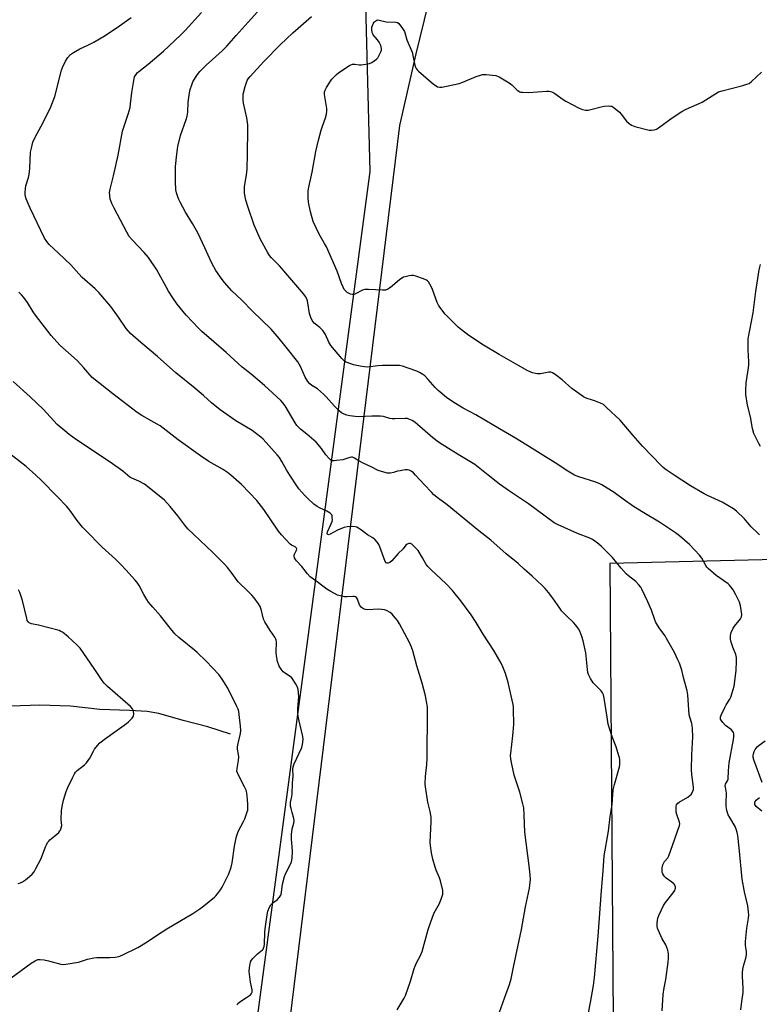
# Model space of a CAD drawing. Units: inches. Extents: x 1267768 to 1273768, y 561450 to 565450.
# Drawn here: x 1271377 to 1271727, y 563750 to 564215 of the extents above; entities that cross this region are included whole.
import ezdxf

# ---------------------------------------------------------------- set-up
doc = ezdxf.new("R2010")
doc.units = ezdxf.units.IN
doc.header["$MEASUREMENT"] = 0
for name, color, linetype in [('HYDRO-Single Line Stream', 4, 'Continuous'), ('NTRL-Pasture Land', 2, 'Continuous'), ('Undefined', 1, 'Continuous')]:
    doc.layers.add(name, color=color, linetype=linetype)

msp = doc.modelspace()

# ---------------------------------------------------------------- linework, layer by layer
at = {"layer": 'HYDRO-Single Line Stream'}
msp.add_lwpolyline([(1271476.92, 563877.61), (1271466.19, 563881.13), (1271454.55, 563884.11), (1271442.96, 563887.37), (1271437.49, 563888.28), (1271429.11, 563888.85), (1271415.11, 563889.34), (1271401.34, 563890.81), (1271386.75, 563891.31), (1271373.11, 563890.89)], dxfattribs=at)
at = {"layer": 'NTRL-Pasture Land'}
for points in [[(1271228.82, 564237.06), (1271540.41, 564234.37), (1271542.73, 564143.45), (1271456.41, 563495.62)], [(1271486.88, 563595.44), (1271556.89, 564165.08), (1271564.56, 564198.93), (1271570.36, 564222.75)], [(1271884.94, 563963.71), (1271656.1, 563958.31), (1271657.68, 563742.86), (1271900.91, 563747.72)]]:
    msp.add_lwpolyline(points, dxfattribs=at)
at = {"layer": 'Undefined'}
for points, elevation in [([(1271639.45, 564000), (1271636.22, 564001.79), (1271630.24, 564005.81), (1271612.35, 564016.97), (1271601.26, 564023.41), (1271592.75, 564028.49), (1271586.75, 564031.7), (1271582.34, 564034.3), (1271578.91, 564036.71), (1271575.04, 564040.03), (1271573.52, 564041.45), (1271570.3, 564045.15), (1271568.7, 564046.83), (1271567.79, 564047.56), (1271566.25, 564048.48), (1271564.92, 564049.05), (1271560.86, 564050.52), (1271558.11, 564051.42), (1271556.73, 564051.77), (1271555.99, 564051.83), (1271553.61, 564051.72), (1271548.74, 564051.81), (1271546.49, 564051.61), (1271542.83, 564051.09), (1271541.65, 564051.06), (1271540.17, 564051.14), (1271538.14, 564051.44), (1271535.04, 564052.16), (1271532.03, 564053.16), (1271531.24, 564053.5), (1271530.58, 564053.93), (1271529.44, 564055.04), (1271524.25, 564061.25), (1271523.37, 564062.79), (1271521.69, 564066.38), (1271520.43, 564068.26), (1271519.06, 564069.68), (1271516.42, 564071.82), (1271515.87, 564072.42), (1271515.41, 564073.09), (1271514.83, 564074.42), (1271514.25, 564076.38), (1271513.31, 564082.28), (1271512.93, 564083.32), (1271512.37, 564084.3), (1271511.46, 564085.47), (1271501.2, 564097.6), (1271500, 564098.9), (1271496.27, 564102.64), (1271495.34, 564103.68), (1271494.32, 564105.31), (1271491.12, 564111.37), (1271488.11, 564118.14), (1271485.05, 564126.83), (1271484.1, 564129.9), (1271483.52, 564133.23), (1271483.47, 564134.39), (1271483.55, 564136.15), (1271484.53, 564142.92), (1271484.69, 564144.69), (1271484.94, 564151.54), (1271485.05, 564163.44), (1271484.99, 564165.49), (1271484.57, 564168.83), (1271483.07, 564175.66), (1271482.85, 564177.1), (1271482.83, 564178.83), (1271482.93, 564179.98), (1271483.79, 564183.64), (1271484.24, 564185.03), (1271484.82, 564186.4), (1271485.26, 564187.12), (1271486.11, 564188.22), (1271492.68, 564195.39), (1271500.37, 564203.31), (1271506.34, 564208.96), (1271515.08, 564216.58)], 588), ([(1271686.56, 564000), (1271682.73, 564002.5), (1271681.37, 564003.58), (1271680.32, 564004.55), (1271671.59, 564013.68), (1271667.07, 564018.79), (1271661.04, 564025.9), (1271654.62, 564031.99), (1271653.05, 564033.3), (1271651.75, 564033.96), (1271649.3, 564034.96), (1271647.92, 564035.48), (1271644.92, 564036.4), (1271643.64, 564037.03), (1271638.12, 564040.92), (1271633.54, 564045.06), (1271630.21, 564047.57), (1271628.98, 564048.35), (1271628.21, 564048.58), (1271627.36, 564048.59), (1271623.28, 564047.92), (1271621.83, 564047.81), (1271620.96, 564047.95), (1271619.54, 564048.35), (1271618.43, 564048.76), (1271617.4, 564049.26), (1271612.6, 564051.9), (1271603.79, 564056.97), (1271596.46, 564061.38), (1271589.47, 564065.96), (1271585.97, 564068.55), (1271584.42, 564069.92), (1271579.5, 564074.7), (1271578.35, 564076.07), (1271575.83, 564079.4), (1271575.21, 564080.34), (1271574.59, 564081.56), (1271572.32, 564087.72), (1271571.74, 564089.08), (1271570.46, 564091.23), (1271569.92, 564091.82), (1271569.45, 564092.14), (1271568.1, 564092.72), (1271564.44, 564094.04), (1271563.31, 564094.33), (1271562.47, 564094.35), (1271561.37, 564094.17), (1271559.43, 564093.71), (1271558.62, 564093.46), (1271557.86, 564093.1), (1271556.7, 564092.24), (1271552.42, 564088.65), (1271551.19, 564087.83), (1271550.15, 564087.42), (1271548.76, 564087.35), (1271542.09, 564087.66), (1271540.36, 564087.64), (1271539.29, 564087.34), (1271535.6, 564085.53), (1271535.07, 564085.36), (1271534.53, 564085.29), (1271533.53, 564085.55), (1271532.07, 564086.33), (1271531.41, 564086.83), (1271530.66, 564087.72), (1271530.11, 564088.73), (1271529.3, 564090.57), (1271527.22, 564096.32), (1271522.18, 564107.86), (1271521.36, 564109.42), (1271518.7, 564113.77), (1271515.99, 564119.87), (1271514.67, 564124.32), (1271513.66, 564128.92), (1271513.5, 564130.98), (1271513.56, 564134.25), (1271513.88, 564135.97), (1271515.52, 564143.09), (1271517.2, 564152.8), (1271518.42, 564158.16), (1271519.74, 564162.94), (1271520.37, 564164.9), (1271521.75, 564168.74), (1271522.18, 564170.52), (1271522.38, 564171.97), (1271522.42, 564173.14), (1271521.37, 564179.83), (1271521.32, 564180.98), (1271521.53, 564181.79), (1271522.21, 564183.05), (1271524.09, 564186.03), (1271524.77, 564186.98), (1271525.55, 564187.83), (1271527, 564189.24), (1271528.11, 564190.17), (1271533.03, 564193.45), (1271533.8, 564193.86), (1271534.59, 564194.1), (1271535.69, 564194.11), (1271537.68, 564193.87), (1271538.55, 564193.85), (1271540.89, 564194.09), (1271542.6, 564194.42), (1271543.62, 564194.87), (1271544.81, 564195.63), (1271545.91, 564196.49), (1271546.45, 564197.13), (1271547.2, 564198.38), (1271547.98, 564199.94), (1271548.22, 564200.74), (1271548.22, 564201.55), (1271547.89, 564202.91), (1271547.09, 564204.5), (1271546.41, 564205.53), (1271544.36, 564207.9), (1271544.07, 564208.38), (1271543.8, 564209.14), (1271543.6, 564210.49), (1271543.73, 564211.58), (1271544.34, 564213.17), (1271544.75, 564213.9), (1271545.1, 564214.32), (1271545.51, 564214.65), (1271545.98, 564214.88), (1271546.51, 564214.99), (1271547.07, 564214.97), (1271550.43, 564214.17), (1271555.06, 564213.97), (1271555.83, 564213.74), (1271556.46, 564213.25), (1271558.21, 564210.96), (1271559.04, 564209.49), (1271560.19, 564205.63), (1271562.67, 564199.71), (1271563.03, 564198.27), (1271563.97, 564193.57), (1271564.22, 564192.73), (1271564.55, 564192.03), (1271565.06, 564191.37), (1271565.71, 564190.76), (1271572.82, 564184.73), (1271573.99, 564183.82), (1271574.75, 564183.43), (1271575.82, 564183.21), (1271576.74, 564183.26), (1271584.98, 564185.05), (1271586.65, 564185.62), (1271593, 564188.31), (1271594.61, 564188.83), (1271595.97, 564189.17), (1271596.79, 564189.26), (1271597.65, 564189.24), (1271602.22, 564188.75), (1271603.04, 564188.51), (1271603.82, 564188.13), (1271608.59, 564185.26), (1271609.84, 564184.28), (1271612.39, 564181.88), (1271613.52, 564181.12), (1271614.06, 564180.94), (1271614.93, 564180.81), (1271617.62, 564180.67), (1271626.12, 564181.42), (1271627.27, 564181.43), (1271628.08, 564181.26), (1271629.11, 564180.85), (1271630.09, 564180.31), (1271634.08, 564177.41), (1271635.31, 564176.63), (1271641.61, 564173.33), (1271643.22, 564172.68), (1271644.57, 564172.46), (1271645.96, 564172.46), (1271647.12, 564172.69), (1271652.04, 564173.99), (1271653.5, 564174.3), (1271655.58, 564174.41), (1271656.45, 564174.35), (1271657, 564174.22), (1271657.5, 564173.99), (1271658.22, 564173.51), (1271660.69, 564171.46), (1271661.47, 564170.57), (1271663.98, 564167.25), (1271665.21, 564166.1), (1271666.34, 564165.3), (1271668, 564164.71), (1271674.65, 564162.98), (1271675.79, 564162.88), (1271677.14, 564163.12), (1271678.18, 564163.46), (1271679.19, 564164.01), (1271685.56, 564168.83), (1271690.14, 564171.8), (1271692.17, 564172.84), (1271699.71, 564176.22), (1271707.49, 564180.97), (1271709.14, 564181.54), (1271718.9, 564184), (1271720.91, 564184.6), (1271721.99, 564185.05), (1271723.13, 564185.92), (1271727.83, 564190.27)], 590), ([(1271727.37, 564013.5), (1271726.45, 564014.98), (1271724.73, 564018.36), (1271724.2, 564019.71), (1271723.61, 564021.96), (1271722.56, 564027.48), (1271721.23, 564033.12), (1271720.44, 564038.11), (1271720.36, 564039.85), (1271720.61, 564043.57), (1271721.67, 564050.65), (1271721.83, 564052.13), (1271721.8, 564053.55), (1271721.42, 564059.11), (1271721.41, 564061.69), (1271721.55, 564064.35), (1271723.78, 564076.63), (1271725.07, 564086.74), (1271726.65, 564096.97), (1271727.25, 564099.47)], 592), ([(1271373.22, 563762.56), (1271382.72, 563769.45), (1271384.5, 563770.54), (1271385.83, 563771.14), (1271386.92, 563771.25), (1271388.88, 563771), (1271390.86, 563770.61), (1271396.78, 563769.03), (1271397.92, 563768.91), (1271399.06, 563769), (1271405.05, 563769.96), (1271409.37, 563771.32), (1271412.26, 563772.03), (1271413.71, 563772.1), (1271419.87, 563772.09), (1271422.42, 563772.33), (1271424.09, 563772.6), (1271424.9, 563772.86), (1271425.96, 563773.33), (1271433.01, 563776.83), (1271437.44, 563779.58), (1271442.39, 563782.89), (1271446.77, 563785.66), (1271459.05, 563792.96), (1271462.41, 563795.15), (1271464.27, 563796.59), (1271469.33, 563800.71), (1271469.98, 563801.32), (1271470.73, 563802.2), (1271472.12, 563804.08), (1271472.91, 563805.32), (1271476.12, 563811.69), (1271477.19, 563814.79), (1271477.74, 563816.8), (1271478.8, 563824.75), (1271479.36, 563827.92), (1271479.69, 563829.32), (1271480.57, 563831.62), (1271483.04, 563836.32), (1271483.67, 563837.65), (1271484.81, 563840.92), (1271485.02, 563841.76), (1271485.12, 563842.61), (1271485.08, 563844.36), (1271484.9, 563846.76), (1271484.55, 563849.86), (1271484.28, 563851.23), (1271483.56, 563852.83), (1271480.45, 563858.55), (1271480.14, 563859.31), (1271479.94, 563860.23), (1271480, 563861.38), (1271480.61, 563865.18), (1271480.79, 563866.94), (1271480.73, 563868.05), (1271480.22, 563870.53), (1271480.19, 563871.62), (1271480.47, 563873.23), (1271481.58, 563877.94), (1271481.79, 563879.34), (1271481.67, 563881.36), (1271481.02, 563886.87), (1271480.78, 563888.3), (1271480.42, 563889.4), (1271479.68, 563891.02), (1271475.54, 563899.3), (1271472.94, 563903.68), (1271471.31, 563905.8), (1271465.4, 563912.07), (1271461.11, 563916.19), (1271459.79, 563917.33), (1271452.43, 563923.31), (1271450.52, 563925.07), (1271447.87, 563928.26), (1271443.85, 563933.6), (1271440.15, 563937.6), (1271438.1, 563940.03), (1271437.28, 563941.26), (1271435.92, 563943.58), (1271433.71, 563947.8), (1271432.74, 563949.28), (1271431.81, 563950.44), (1271427.4, 563955.27), (1271425.01, 563957.76), (1271422.46, 563960.26), (1271416.18, 563966), (1271408.18, 563974.13), (1271407.02, 563975.44), (1271404.49, 563978.6), (1271401.01, 563983.47), (1271399.58, 563985.19), (1271394.95, 563989.84), (1271387.47, 563997.56), (1271384.82, 564000)], 576), ([(1271479.96, 563749.75), (1271480.4, 563750.45), (1271481.23, 563751.2), (1271484.38, 563753.22), (1271486.27, 563754.59), (1271486.85, 563755.16), (1271487.16, 563755.81), (1271487.09, 563756.81), (1271486.27, 563760.43), (1271485.72, 563765.59), (1271485.78, 563767.27), (1271486.4, 563770.08), (1271486.73, 563770.85), (1271487.4, 563771.72), (1271489.66, 563773.87), (1271491.94, 563775.69), (1271492.3, 563776.12), (1271492.53, 563776.57), (1271492.76, 563777.33), (1271492.92, 563778.41), (1271493.06, 563783.89), (1271493.18, 563785.63), (1271494.19, 563792.32), (1271494.59, 563794.01), (1271495.31, 563795.86), (1271495.98, 563797.05), (1271496.86, 563797.94), (1271498.42, 563799.04), (1271499.05, 563799.6), (1271499.99, 563800.67), (1271500.61, 563801.61), (1271500.81, 563802.11), (1271500.99, 563802.91), (1271501.5, 563806.81), (1271502.36, 563810.42), (1271502.93, 563811.73), (1271504.95, 563815.55), (1271505.69, 563817.41), (1271506, 563819.14), (1271506.18, 563822.42), (1271505.69, 563828.2), (1271505.69, 563830.18), (1271506.02, 563832.95), (1271506.75, 563835.58), (1271506.92, 563836.7), (1271506.8, 563837.83), (1271505.96, 563840.65), (1271505.49, 563842.59), (1271505.27, 563843.69), (1271505.2, 563844.52), (1271505.28, 563845.38), (1271505.9, 563848.23), (1271506.08, 563849.5), (1271506.12, 563854.5), (1271506.5, 563857.88), (1271506.27, 563861.17), (1271506.47, 563862.21), (1271506.94, 563863.56), (1271510.56, 563871.36), (1271510.9, 563872.77), (1271511.14, 563875.1), (1271511, 563876.54), (1271509.14, 563884.49), (1271508.66, 563887.05), (1271508.68, 563889.72), (1271509.18, 563895.29), (1271509.08, 563897.29), (1271508.86, 563898.72), (1271508.54, 563899.82), (1271507.58, 563901.62), (1271506.18, 563903.85), (1271505.81, 563904.29), (1271505.24, 563904.77), (1271502.7, 563906.42), (1271501.81, 563907.09), (1271500.76, 563908.32), (1271499.93, 563909.72), (1271499.09, 563912.04), (1271498.63, 563914.64), (1271498.52, 563916.4), (1271498.61, 563921.16), (1271498.5, 563922), (1271498.34, 563922.52), (1271497.78, 563923.5), (1271495.58, 563926.59), (1271493.06, 563930.64), (1271492.54, 563931.94), (1271491.45, 563936.05), (1271490.83, 563937.97), (1271490.13, 563939.21), (1271488.09, 563942.01), (1271486.96, 563943.31), (1271484.35, 563945.97), (1271481.38, 563948.63), (1271480.47, 563949.55), (1271477.21, 563954.17), (1271475.41, 563956.42), (1271474.27, 563957.72), (1271468.46, 563963.49), (1271459.48, 563971.92), (1271456.74, 563974.6), (1271455.31, 563976.34), (1271451.98, 563980.79), (1271448.35, 563985.1), (1271445.63, 563988.12), (1271443.9, 563989.62), (1271436.24, 563995.66), (1271433.54, 563997.15), (1271430.21, 563998.49), (1271429.32, 563999.08), (1271428.22, 564000)], 578), ([(1271555.67, 563747.44), (1271558.91, 563752.91), (1271559.54, 563754.23), (1271561.9, 563760.99), (1271563.73, 563767.02), (1271564.8, 563769.61), (1271566.59, 563773.06), (1271567.42, 563775.03), (1271570.31, 563785.37), (1271572.33, 563791.24), (1271573.19, 563793.24), (1271575.56, 563797.65), (1271576.74, 563800.7), (1271577.18, 563802.09), (1271577.28, 563802.94), (1271577.19, 563803.79), (1271576.16, 563808.35), (1271575.7, 563809.71), (1271574.12, 563813.4), (1271573.63, 563814.74), (1271572.52, 563818.58), (1271571.82, 563821.62), (1271571.34, 563825.08), (1271571.24, 563826.52), (1271571.69, 563836.34), (1271571.67, 563838.41), (1271571.24, 563841.13), (1271570.11, 563845.54), (1271568.96, 563852.73), (1271568.93, 563854.16), (1271569.09, 563857.59), (1271569.69, 563863.31), (1271569.83, 563866.16), (1271570.02, 563888.73), (1271569.91, 563890.5), (1271569.56, 563893.12), (1271569.03, 563895.67), (1271567.52, 563901.74), (1271564.98, 563909.86), (1271563.02, 563917.07), (1271562.48, 563918.72), (1271561.46, 563920.96), (1271556.74, 563929.82), (1271555.78, 563931.27), (1271553.97, 563933.51), (1271553.2, 563934.35), (1271552.32, 563935.03), (1271550.63, 563936), (1271549.59, 563936.38), (1271548.45, 563936.57), (1271547, 563936.67), (1271541.45, 563936.44), (1271540.61, 563936.59), (1271539.8, 563936.9), (1271538.81, 563937.48), (1271538.23, 563938.07), (1271537.85, 563938.8), (1271536.82, 563941.46), (1271536.38, 563942.12), (1271535.97, 563942.43), (1271535.49, 563942.63), (1271534.69, 563942.72), (1271531.86, 563942.53), (1271530.72, 563942.57), (1271528.74, 563942.91), (1271527.38, 563943.36), (1271524.32, 563944.97), (1271522.38, 563946.18), (1271520.52, 563947.49), (1271517.86, 563949.61), (1271514.51, 563952.01), (1271513.22, 563953.37), (1271510.63, 563956.8), (1271508.08, 563959.46), (1271507.58, 563960.15), (1271507.17, 563960.9), (1271506.94, 563961.65), (1271506.96, 563962.14), (1271507.12, 563962.61), (1271508.07, 563964.49), (1271508.16, 563965.15), (1271508, 563965.48), (1271507.36, 563966.05), (1271505.73, 563966.95), (1271505.06, 563967.45), (1271500.9, 563971.72), (1271499.55, 563973.52), (1271492.65, 563983.72), (1271489.36, 563987.95), (1271482.14, 563995.59), (1271477.1, 564000)], 580), ([(1271604, 563746.35), (1271606.3, 563752.91), (1271608.71, 563759.34), (1271609.52, 563762.14), (1271610.6, 563767.52), (1271614.42, 563785.33), (1271616.2, 563796.08), (1271618.09, 563804.86), (1271618.39, 563806.54), (1271618.58, 563808.87), (1271618.45, 563811.16), (1271618.07, 563815.45), (1271615.94, 563831.35), (1271615.7, 563839.42), (1271615.42, 563842.78), (1271614.98, 563844.79), (1271613.56, 563850.27), (1271610.86, 563858.31), (1271609.62, 563864.3), (1271609.36, 563866.05), (1271609.24, 563867.52), (1271609.29, 563868.72), (1271610.35, 563876.81), (1271610.72, 563882.14), (1271610.67, 563889.42), (1271610.59, 563890.57), (1271610.41, 563891.68), (1271609.44, 563895.73), (1271608.08, 563901.98), (1271606.88, 563906.27), (1271605.6, 563909.41), (1271604.72, 563911.23), (1271601.35, 563917.14), (1271596.3, 563924.86), (1271592.9, 563930.4), (1271590.58, 563933.95), (1271585.67, 563940.68), (1271581.75, 563945.57), (1271578.72, 563948.71), (1271571.53, 563955.35), (1271570.14, 563956.76), (1271569.23, 563958.04), (1271567.6, 563960.92), (1271565.48, 563964.33), (1271564.77, 563965.23), (1271563.37, 563966.66), (1271562.53, 563967.39), (1271561.86, 563967.74), (1271561.1, 563967.73), (1271560.36, 563967.46), (1271559.8, 563966.98), (1271558.39, 563965.14), (1271556.16, 563962.92), (1271553.16, 563959.52), (1271552.11, 563958.72), (1271551.38, 563958.42), (1271550.92, 563958.37), (1271550.42, 563958.57), (1271549.99, 563959.18), (1271547.48, 563966.16), (1271547, 563967.23), (1271546.34, 563968.17), (1271545.17, 563969.45), (1271544.1, 563970.39), (1271541.65, 563971.82), (1271538.75, 563974.06), (1271536.59, 563975.41), (1271535.81, 563975.65), (1271534.67, 563975.7), (1271532.03, 563975.5), (1271530.6, 563975.25), (1271529.28, 563974.8), (1271527.46, 563974.05), (1271523.94, 563972.04), (1271523.23, 563971.83), (1271522.84, 563971.89), (1271522.67, 563972.06), (1271522.6, 563972.34), (1271522.77, 563973.17), (1271524.52, 563976.98), (1271524.91, 563978.1), (1271525.01, 563978.93), (1271524.99, 563980.04), (1271524.87, 563980.83), (1271524.68, 563981.3), (1271524.34, 563981.71), (1271523.9, 563982.06), (1271522.38, 563983), (1271521.05, 563983.66), (1271518.92, 563984.5), (1271517.75, 563985.18), (1271516.23, 563986.34), (1271513.44, 563988.89), (1271512.04, 563990.31), (1271509.18, 563993.48), (1271508.16, 563994.95), (1271504.92, 564000)], 582), ([(1271644.24, 563737.02), (1271647, 563750.92), (1271648.47, 563758.87), (1271648.92, 563762.75), (1271650.55, 563782.22), (1271652.18, 563803.87), (1271653.03, 563813.13), (1271653.46, 563820.22), (1271655.56, 563831.77), (1271656.34, 563838.67), (1271657.15, 563844.45), (1271657.65, 563851.27), (1271658.29, 563853.86), (1271660.76, 563862.23), (1271660.89, 563863.38), (1271660.78, 563865.44), (1271660.62, 563866.6), (1271660.42, 563867.45), (1271659.12, 563871.65), (1271658.55, 563873.3), (1271656.98, 563877.3), (1271655.36, 563882.44), (1271654.83, 563885.59), (1271653.52, 563894.7), (1271653.2, 563896.14), (1271652.73, 563897.14), (1271652.1, 563898.05), (1271649.03, 563901.05), (1271648.28, 563901.92), (1271647.03, 563903.94), (1271646.08, 563905.77), (1271645.78, 563906.84), (1271645.58, 563908.21), (1271644.84, 563916.12), (1271643.54, 563921.8), (1271642.93, 563923.76), (1271641.96, 563926.22), (1271641.25, 563927.47), (1271640.13, 563929.14), (1271639.02, 563930.46), (1271635.78, 563933.39), (1271633.31, 563935.97), (1271632.42, 563937.12), (1271629.12, 563941.91), (1271627.17, 563944.48), (1271625.54, 563946.51), (1271624.15, 563947.89), (1271619.44, 563952.23), (1271615.69, 563955.52), (1271612.86, 563958.27), (1271607.13, 563962.88), (1271599.88, 563969.28), (1271594.29, 563973.68), (1271579.27, 563985.9), (1271575.2, 563988.92), (1271573.03, 563990.71), (1271571.78, 563991.89), (1271568.58, 563995.47), (1271564.3, 564000)], 584), ([(1271680.78, 563746.91), (1271681.28, 563754.63), (1271681.77, 563757.74), (1271682.59, 563761.79), (1271683.68, 563770.01), (1271683.83, 563771.78), (1271683.87, 563773.84), (1271683.72, 563774.71), (1271683.47, 563775.57), (1271682.54, 563778.09), (1271680.9, 563781.01), (1271678.93, 563785.14), (1271678.67, 563785.95), (1271678.5, 563786.79), (1271678.42, 563787.65), (1271678.46, 563788.48), (1271678.87, 563790.69), (1271679.26, 563792.03), (1271681.52, 563796.72), (1271682.47, 563798.2), (1271686.05, 563802.63), (1271686.81, 563803.85), (1271687.03, 563804.35), (1271687.16, 563804.85), (1271687.13, 563805.35), (1271686.99, 563805.85), (1271686.64, 563806.56), (1271686.3, 563807), (1271685.4, 563807.74), (1271682.73, 563809.63), (1271682.1, 563810.24), (1271681.58, 563810.93), (1271681.14, 563811.68), (1271680.84, 563812.46), (1271680.77, 563813.29), (1271680.86, 563814.44), (1271681.13, 563815.84), (1271681.44, 563816.58), (1271682.01, 563817.45), (1271683.56, 563819.22), (1271684.06, 563820.11), (1271685.85, 563825.51), (1271689.11, 563834.47), (1271689.23, 563835.31), (1271689.1, 563836.13), (1271687.78, 563839.68), (1271687.47, 563840.79), (1271687.39, 563841.66), (1271687.41, 563842.83), (1271687.51, 563843.68), (1271687.67, 563844.21), (1271688.2, 563845.02), (1271688.86, 563845.55), (1271692.9, 563847.95), (1271694.09, 563848.77), (1271694.49, 563849.18), (1271694.98, 563849.89), (1271695.39, 563850.67), (1271695.65, 563851.48), (1271695.67, 563852.63), (1271694.94, 563858.56), (1271694.78, 563860.92), (1271694.84, 563867.95), (1271695.38, 563876.37), (1271695.2, 563880.2), (1271695.07, 563881.66), (1271694.88, 563882.7), (1271693.86, 563885.66), (1271693.61, 563886.81), (1271692.96, 563896.16), (1271692.7, 563898.15), (1271690.93, 563904.46), (1271690.14, 563907.81), (1271689.05, 563911.19), (1271688.33, 563912.79), (1271686.61, 563916.2), (1271682.97, 563922.86), (1271682.19, 563924.09), (1271679.76, 563927.43), (1271677.86, 563930.43), (1271677.35, 563931.62), (1271675.86, 563936.15), (1271674.11, 563940.11), (1271671.29, 563946.06), (1271670.7, 563947.03), (1271669.68, 563948.38), (1271668.35, 563949.75), (1271664.91, 563952.49), (1271663.81, 563953.45), (1271661.41, 563956.08), (1271657.34, 563961.09), (1271656.17, 563962.4), (1271652.19, 563966.29), (1271650.97, 563967.32), (1271649.1, 563968.73), (1271647.9, 563969.56), (1271646.67, 563970.21), (1271640.87, 563972.44), (1271631.43, 563976.68), (1271629.88, 563977.5), (1271617.7, 563986.44), (1271608.76, 563992.44), (1271604.02, 563995.79), (1271602.38, 563997.01), (1271598.64, 564000)], 586), ([(1271718.08, 563747.48), (1271718.45, 563751.35), (1271719.07, 563755.57), (1271719.15, 563757.56), (1271718.81, 563763.39), (1271718.81, 563764.83), (1271719.02, 563766.61), (1271719.38, 563768.68), (1271720.39, 563771.87), (1271720.68, 563773.45), (1271720.68, 563774.83), (1271720.21, 563778.03), (1271720.21, 563779.66), (1271720.86, 563786.01), (1271721.72, 563790.69), (1271721.84, 563792.08), (1271721.69, 563793.77), (1271721.26, 563796.58), (1271719.79, 563803.18), (1271718.68, 563809.18), (1271717.23, 563823.96), (1271716.53, 563829.81), (1271716.29, 563831.26), (1271715.88, 563832.69), (1271715.31, 563834.05), (1271712.78, 563838.22), (1271712.11, 563839.49), (1271711.38, 563841.57), (1271711.1, 563843.44), (1271711.04, 563845.1), (1271711.17, 563849.78), (1271711.1, 563850.64), (1271710.74, 563852.61), (1271710.69, 563853.42), (1271710.83, 563854.05), (1271711.66, 563855.52), (1271711.97, 563856.43), (1271712.14, 563860.3), (1271712.48, 563864.12), (1271714.59, 563875.06), (1271714.72, 563876.43), (1271714.66, 563877.74), (1271714.51, 563878.38), (1271714.3, 563878.84), (1271713.61, 563879.74), (1271710.76, 563881.81), (1271709.51, 563883.1), (1271708.67, 563884.29), (1271708.49, 563884.77), (1271708.43, 563885.25), (1271708.49, 563885.75), (1271708.74, 563886.55), (1271710.44, 563890.21), (1271711.12, 563891.48), (1271712.77, 563894.16), (1271713.29, 563895.18), (1271713.94, 563897.16), (1271714.82, 563900.32), (1271715.86, 563907.76), (1271716, 563912.13), (1271715.97, 563913.86), (1271715.68, 563915.23), (1271714.31, 563918.66), (1271713.46, 563921.11), (1271713.21, 563922.52), (1271713.18, 563924.24), (1271713.49, 563925.63), (1271714.34, 563927.78), (1271714.98, 563928.72), (1271717.25, 563931.28), (1271717.93, 563932.18), (1271718.35, 563933.09), (1271718.43, 563934.18), (1271717.8, 563938.25), (1271717.35, 563939.93), (1271715.57, 563943.83), (1271714.34, 563945.82), (1271713.33, 563947.26), (1271712.62, 563948.05), (1271712.01, 563948.6), (1271706.36, 563952.65), (1271702.62, 563955.95), (1271702.03, 563956.58), (1271701.53, 563957.26), (1271699.53, 563960.81), (1271698.51, 563962.2), (1271693.69, 563967.23), (1271688.98, 563971.3), (1271687.12, 563972.73), (1271679.63, 563977.85), (1271672.13, 563982.19), (1271667.34, 563985.17), (1271662.36, 563988.65), (1271658.14, 563991.74), (1271652.41, 563995.43), (1271651.36, 563995.95), (1271649.45, 563996.66), (1271641.48, 563999.17), (1271639.45, 564000)], 588), ([(1271726.91, 563971.81), (1271726, 563972.51), (1271722.94, 563975.61), (1271719.69, 563979.42), (1271715.99, 563982.94), (1271714.61, 563984.07), (1271709.18, 563987.15), (1271702.24, 563990.31), (1271700.66, 563991.12), (1271694.2, 563995.01), (1271686.56, 564000)], 590), ([(1271376.56, 563807.14), (1271377.6, 563807.48), (1271378.56, 563807.91), (1271380.03, 563808.86), (1271381.82, 563810.33), (1271383.1, 563811.51), (1271384.03, 563812.63), (1271384.93, 563814.16), (1271387.35, 563818.92), (1271389.38, 563824.37), (1271389.88, 563825.43), (1271390.47, 563826.45), (1271390.96, 563827.17), (1271391.52, 563827.8), (1271393.94, 563829.67), (1271395.74, 563831.24), (1271396.3, 563831.9), (1271396.55, 563832.37), (1271396.9, 563833.4), (1271397.1, 563834.47), (1271396.94, 563837.39), (1271397.06, 563841.44), (1271397.4, 563843.5), (1271398.02, 563846.43), (1271399.29, 563850.59), (1271399.95, 563852.51), (1271402.18, 563857.09), (1271403.17, 563858.93), (1271403.69, 563859.62), (1271404.48, 563860.45), (1271407.81, 563863.09), (1271408.82, 563864.13), (1271410.39, 563866.29), (1271412.08, 563869.63), (1271412.68, 563870.62), (1271413.99, 563872.25), (1271415.21, 563873.56), (1271417.78, 563875.57), (1271427.76, 563882.69), (1271428.7, 563883.43), (1271429.5, 563884.21), (1271430.42, 563885.27), (1271430.98, 563886.18), (1271431.2, 563887.27), (1271431.11, 563888.38), (1271430.92, 563888.91), (1271430.5, 563889.66), (1271429.58, 563890.75), (1271418.76, 563900.08), (1271417.14, 563901.65), (1271416.17, 563902.95), (1271412.47, 563908.63), (1271405.91, 563918.21), (1271404.34, 563919.87), (1271400.22, 563923.68), (1271397.48, 563925.75), (1271396.76, 563926.19), (1271395.98, 563926.53), (1271386.12, 563929.07), (1271382.77, 563929.8), (1271381.78, 563930.19), (1271381.22, 563930.66), (1271380.84, 563931.39), (1271380.58, 563932.22), (1271378.53, 563940.81), (1271377.34, 563944.5), (1271376.77, 563945.85)], 574), ([(1271728.1, 563854.83), (1271724.16, 563865.5), (1271723.89, 563866.59), (1271723.84, 563867.6), (1271723.95, 563868.37), (1271724.29, 563869.39), (1271724.77, 563870.37), (1271725.25, 563871.07), (1271725.8, 563871.7), (1271726.62, 563872.4), (1271729.55, 563874.53)], 590), ([(1271727.88, 563841.28), (1271725.3, 563843.53), (1271724.7, 563844.4), (1271724.59, 563845.12), (1271724.8, 563845.8), (1271725.31, 563846.41), (1271726.81, 563847.78)], 590)]:
    msp.add_lwpolyline(points, dxfattribs=dict(at, elevation=elevation))
for points in [[(1271598.64, 564000, 586), (1271592.38, 564005.05, 586), (1271584.42, 564009.73, 586), (1271579.87, 564012.55, 586), (1271575.19, 564015.64, 586), (1271572.55, 564017.65, 586), (1271563.92, 564024.94, 586), (1271562.72, 564025.73, 586), (1271561.22, 564026.46, 586), (1271560.44, 564026.72, 586), (1271559.35, 564026.81, 586), (1271554.47, 564026.57, 586), (1271553.32, 564026.58, 586), (1271552.19, 564026.8, 586), (1271549.13, 564027.69, 586), (1271547.71, 564027.88, 586), (1271543.65, 564027.86, 586), (1271537.43, 564027.59, 586), (1271535.82, 564027.66, 586), (1271533.25, 564027.96, 586), (1271531.85, 564028.24, 586), (1271530.56, 564028.75, 586), (1271529.35, 564029.44, 586), (1271528.26, 564030.37, 586), (1271526.01, 564032.62, 586), (1271522.1, 564037.02, 586), (1271520.84, 564038.26, 586), (1271517.95, 564040.77, 586), (1271517.23, 564041.26, 586), (1271515.23, 564042.37, 586), (1271514.33, 564043.11, 586), (1271513.47, 564044.29, 586), (1271512.23, 564046.31, 586), (1271509.92, 564051.23, 586), (1271508.66, 564053.45, 586), (1271503.21, 564060.5, 586), (1271499.92, 564064.57, 586), (1271496.06, 564068.89, 586), (1271487.23, 564077.4, 586), (1271482.06, 564082.86, 586), (1271477.55, 564087, 586), (1271473.98, 564091.03, 586), (1271472.88, 564092.42, 586), (1271470, 564096.72, 586), (1271468.26, 564099.76, 586), (1271467.06, 564102.11, 586), (1271464.74, 564107.43, 586), (1271461.48, 564114.51, 586), (1271458.98, 564118.79, 586), (1271455.58, 564124.22, 586), (1271453.11, 564128.86, 586), (1271452.46, 564130.17, 586), (1271451.94, 564131.5, 586), (1271451.33, 564133.41, 586), (1271451.07, 564134.72, 586), (1271450.83, 564138.68, 586), (1271450.85, 564145.72, 586), (1271451.46, 564151.67, 586), (1271452.04, 564155.26, 586), (1271453.21, 564160.38, 586), (1271455.97, 564167.95, 586), (1271456.45, 564169.59, 586), (1271456.69, 564171.45, 586), (1271456.9, 564176.2, 586), (1271457.53, 564180.52, 586), (1271457.87, 564182.22, 586), (1271458.56, 564184.38, 586), (1271459.11, 564185.7, 586), (1271460.3, 564187.78, 586), (1271461.29, 564189.27, 586), (1271462.45, 564190.61, 586), (1271465.31, 564193.6, 586), (1271472.93, 564200.41, 586), (1271475.1, 564202.58, 586), (1271479.59, 564207.73, 586), (1271485.25, 564213.88, 586), (1271497.11, 564227.19, 586)], [(1271564.3, 564000, 584), (1271563.3, 564001.03, 584), (1271562.21, 564001.89, 584), (1271561.27, 564002.37, 584), (1271560.5, 564002.54, 584), (1271559.34, 564002.48, 584), (1271556.99, 564002.09, 584), (1271555.84, 564001.81, 584), (1271553.9, 564001.16, 584), (1271552.54, 564000.9, 584), (1271551.11, 564001, 584), (1271548.22, 564001.66, 584), (1271546.65, 564002.24, 584), (1271543.29, 564003.91, 584), (1271539.62, 564005.57, 584), (1271537.56, 564006.68, 584), (1271535.42, 564008.05, 584), (1271534.47, 564008.44, 584), (1271534.03, 564008.47, 584), (1271533.23, 564008.33, 584), (1271529.97, 564007.25, 584), (1271527.02, 564006.84, 584), (1271525.85, 564006.75, 584), (1271525.01, 564006.8, 584), (1271524.53, 564006.98, 584), (1271524.09, 564007.28, 584), (1271523.29, 564008.05, 584), (1271521.97, 564009.54, 584), (1271519.86, 564012.64, 584), (1271517.32, 564015.58, 584), (1271516.26, 564016.58, 584), (1271512.93, 564019.39, 584), (1271510, 564021.67, 584), (1271508.22, 564023.5, 584), (1271507.39, 564024.68, 584), (1271502.77, 564032.67, 584), (1271501.64, 564034.22, 584), (1271500.73, 564035.27, 584), (1271492.94, 564042.33, 584), (1271486.63, 564047.63, 584), (1271482.43, 564051.03, 584), (1271474.79, 564057.97, 584), (1271468.93, 564062.9, 584), (1271463.39, 564067.76, 584), (1271461.93, 564069.19, 584), (1271455.93, 564075.57, 584), (1271451.71, 564080.72, 584), (1271449.61, 564083.68, 584), (1271447.59, 564086.96, 584), (1271442.11, 564096.91, 584), (1271438.08, 564102.82, 584), (1271436.11, 564105.2, 584), (1271430.35, 564111.08, 584), (1271428.97, 564112.77, 584), (1271427.83, 564114.72, 584), (1271421.86, 564126.14, 584), (1271420.84, 564128.24, 584), (1271420.28, 564129.59, 584), (1271420.03, 564130.41, 584), (1271419.78, 564132.07, 584), (1271419.71, 564133.45, 584), (1271419.97, 564135.13, 584), (1271421.6, 564141.4, 584), (1271423.79, 564151.16, 584), (1271425.86, 564162.52, 584), (1271427.03, 564166.31, 584), (1271428.55, 564170.52, 584), (1271429.39, 564173.63, 584), (1271429.67, 564175.39, 584), (1271430.2, 564180.78, 584), (1271431.12, 564186.38, 584), (1271431.56, 564188.08, 584), (1271432.29, 564189.31, 584), (1271432.84, 564189.97, 584), (1271433.49, 564190.58, 584), (1271437.93, 564194.11, 584), (1271445.23, 564200.31, 584), (1271450.41, 564205.07, 584), (1271453.58, 564208.12, 584), (1271455.44, 564210, 584), (1271463.1, 564218.53, 584)], [(1271504.92, 564000, 582), (1271503.39, 564002.46, 582), (1271501.2, 564006.46, 582), (1271499.96, 564008.3, 582), (1271498.85, 564009.63, 582), (1271492.25, 564016.95, 582), (1271491.22, 564017.99, 582), (1271487.11, 564021.08, 582), (1271479.46, 564025.63, 582), (1271471.94, 564030.89, 582), (1271467.94, 564034.2, 582), (1271464.18, 564037.57, 582), (1271460.09, 564041, 582), (1271451.06, 564048.3, 582), (1271442.44, 564056.02, 582), (1271434.43, 564062.66, 582), (1271429.67, 564066.93, 582), (1271428.46, 564068.2, 582), (1271427.54, 564069.32, 582), (1271423.96, 564074.61, 582), (1271420.36, 564079.7, 582), (1271414.65, 564086.31, 582), (1271412.93, 564088.03, 582), (1271406.81, 564093.34, 582), (1271405.17, 564095.08, 582), (1271401.42, 564099.34, 582), (1271395.68, 564104.89, 582), (1271391.14, 564108.97, 582), (1271390.03, 564110.28, 582), (1271388.94, 564111.99, 582), (1271382.21, 564126.15, 582), (1271380.37, 564130.53, 582), (1271379.98, 564131.64, 582), (1271379.82, 564132.47, 582), (1271379.81, 564133.59, 582), (1271379.95, 564135.28, 582), (1271380.24, 564136.69, 582), (1271381.42, 564140.62, 582), (1271381.74, 564142.03, 582), (1271381.99, 564144.85, 582), (1271382.42, 564152.47, 582), (1271382.79, 564154.46, 582), (1271383.51, 564157.25, 582), (1271384.51, 564159.57, 582), (1271387.43, 564164.83, 582), (1271391.15, 564172.17, 582), (1271392, 564174.03, 582), (1271393.84, 564178.91, 582), (1271396.99, 564191.21, 582), (1271397.54, 564192.57, 582), (1271398.93, 564195.5, 582), (1271399.94, 564197.26, 582), (1271401.26, 564198.68, 582), (1271402.66, 564199.65, 582), (1271405.68, 564201.35, 582), (1271409.5, 564203.04, 582), (1271412.34, 564204.48, 582), (1271417.6, 564207.72, 582), (1271424.47, 564212.21, 582), (1271429.93, 564216.18, 582)], [(1271477.1, 564000, 580), (1271475.4, 564001.24, 580), (1271473.05, 564002.8, 580), (1271466.63, 564006.51, 580), (1271462.64, 564009.13, 580), (1271452.08, 564016.62, 580), (1271447.87, 564020.02, 580), (1271443.64, 564023.21, 580), (1271440.83, 564024.86, 580), (1271434.93, 564028.15, 580), (1271432.83, 564029.51, 580), (1271421.34, 564038.37, 580), (1271411.47, 564046.15, 580), (1271410.33, 564047.31, 580), (1271407.54, 564050.65, 580), (1271404.5, 564054.08, 580), (1271396.3, 564061.35, 580), (1271392.07, 564065.98, 580), (1271384.66, 564075.63, 580), (1271383.69, 564077.05, 580), (1271380.89, 564081.61, 580), (1271379.22, 564083.89, 580), (1271378.14, 564085.21, 580), (1271376.85, 564086.43, 580)], [(1271428.22, 564000, 578), (1271426, 564001.79, 578), (1271420, 564006.05, 578), (1271404.18, 564016.7, 578), (1271400.65, 564019.24, 578), (1271398.59, 564020.88, 578), (1271395.03, 564023.93, 578), (1271388.59, 564030.92, 578), (1271382.24, 564037.04, 578), (1271374.2, 564044.19, 578)], [(1271384.82, 564000, 576), (1271380.31, 564004.02, 576), (1271371.11, 564011.09, 576)]]:
    msp.add_polyline3d(points, dxfattribs=at)

doc.saveas('drawing.dxf')
